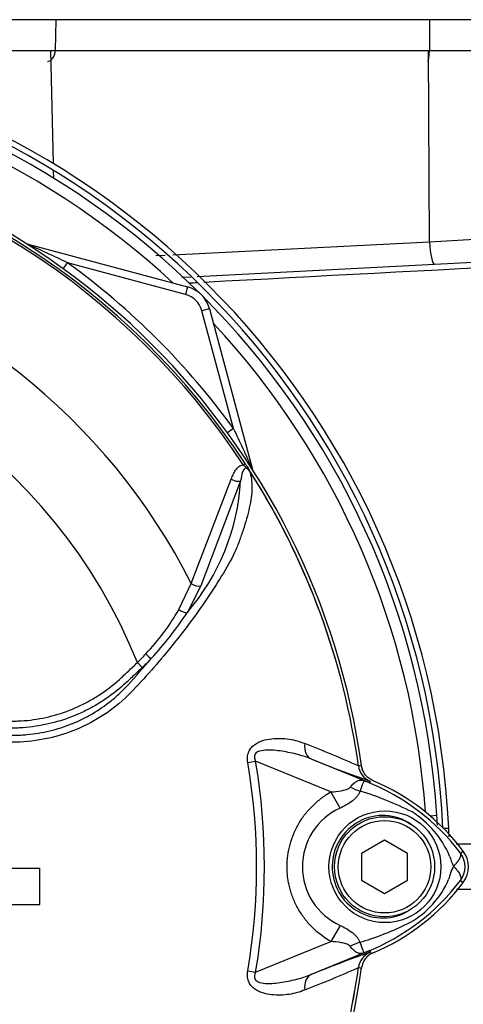
# Model space of a CAD drawing. Units: millimetres. Extents: x 0 to 594, y 0 to 420.
# Drawn here: x 147 to 158, y 173 to 199 of the extents above; entities that cross this region are included whole.
import ezdxf

# ---------------------------------------------------------------- set-up
doc = ezdxf.new("R2010")
doc.units = ezdxf.units.MM
for name, color, linetype in [('II2-01-STD', 7, 'Continuous'), ('II2-04SHW-STD', 7, 'Continuous'), ('PART5', 7, 'Continuous'), ('TSH-1', 7, 'Continuous')]:
    doc.layers.add(name, color=color, linetype=linetype)

# ---------------------------------------------------------------- blocks, each defined once
blk = doc.blocks.new('SE3')
at = {"layer": 'II2-01-STD', "color": 7, "linetype": 'Continuous'}
for p, q in [((147.693, 194.807), (147.623, 197.751)), ((157.449, 192.78), (157.423, 197.751)), ((147.702, 194.428), (147.697, 194.628)), ((157.449, 192.78), (160.684, 192.967)), ((147, 192.726), (151.173, 191.608)), ((150.791, 192.442), (157.449, 192.78)), ((151.422, 191.879), (168.616, 192.781)), ((150.344, 192.42), (150.592, 192.432)), ((147.948, 192.079), (148.06, 192.234)), ((151.121, 191.414), (148.06, 192.234)), ((151.02, 191.858), (151.265, 191.871)), ((151.173, 191.608), (151.121, 191.414)), ((151.738, 191.042), (151.545, 190.99)), ((151.738, 191.042), (152.856, 186.869)), ((152.365, 187.93), (151.545, 190.99)), ((152.365, 187.93), (152.21, 187.817)), ((157.64, 177.878), (157.473, 177.868)), ((157.814, 177.551), (157.949, 177.551)), ((158.14, 177.145), (163.814, 177.145)), ((163.814, 175.958), (158.146, 175.958))]:
    blk.add_line(p, q, dxfattribs=at)
for centre, radius, start, end in [((136.622, 176.551), 21.35, 2.6846, 87.3154), ((136.622, 176.551), 21.2, 2.7036, 87.2964), ((136.682, 176.551), 21, 3.6234, 86.3766), ((136.682, 176.551), 20.71, 47.044, 86.058), ((133.186, 161.514), 34.132, 64.1641, 66.1258), ((136.682, 176.551), 19.376, 35.9615, 54.0385), ((150.966, 190.835), 0.8, 15, 75), ((150.966, 190.835), 0.6, 15, 75), ((136.682, 176.551), 20.71, 3.942, 42.956), ((121.645, 173.055), 34.132, 23.8742, 25.8359), ((156.173, 179.245), 0.5, 187.8692, 208.2937), ((136.682, 176.551), 21, 2.9544, 3.6234), ((136.622, 176.551), 21.35, 2.0796, 2.6846)]:
    blk.add_arc(centre, radius, start, end, dxfattribs=at)
blk.add_ellipse((157.539, 192.801), major_axis=(0.031, -0.599), ratio=0.151219, start_param=4.739417, end_param=6.283185, dxfattribs=at)
for points in [[(169.318, 192.662), (163.41, 192.35), (157.502, 192.038), (151.593, 191.725)], [(151.425, 191.716), (151.351, 191.712), (151.277, 191.708), (151.202, 191.704)]]:
    blk.add_open_spline(points, degree=3, dxfattribs=at)
at = {"layer": 'II2-04SHW-STD', "color": 7, "linetype": 'Continuous'}
for p, q in [((147.756, 198.548), (141.974, 198.548)), ((147.756, 198.548), (147.737, 197.751)), ((157.452, 198.548), (147.756, 198.548)), ((157.452, 198.548), (157.448, 197.751)), ((162.399, 198.548), (157.452, 198.548)), ((141.945, 197.751), (147.737, 197.751)), ((147.737, 197.751), (157.448, 197.751)), ((157.448, 197.751), (162.371, 197.751))]:
    blk.add_line(p, q, dxfattribs=at)
for centre, ratio in [((147.533, 197.762), 0.682884), ((157.403, 197.762), 0.149634)]:
    blk.add_ellipse(centre, major_axis=(0, -0.3), ratio=ratio, start_param=0, end_param=1.53589, dxfattribs=at)
at = {"layer": 'PART5', "color": 7, "linetype": 'Continuous'}
for p, q in [((152.616, 186.989), (152.665, 187.021)), ((151.267, 183.908), (152.307, 186.619)), ((152.549, 186.572), (151.515, 183.844)), ((150.944, 183.234), (151.267, 183.908)), ((151.515, 183.844), (151.159, 183.149)), ((149.87, 181.853), (149.992, 181.723)), ((152.736, 179.257), (152.938, 179.291)), ((154.887, 178.494), (152.938, 179.291)), ((154.377, 179.351), (155.899, 178.729)), ((155.605, 179.168), (155.605, 179.169)), ((155.605, 179.169), (155.606, 179.169)), ((155.606, 179.169), (155.606, 179.168)), ((155.606, 179.168), (155.611, 179.169)), ((155.899, 178.729), (155.917, 178.774)), ((155.13, 178.074), (154.887, 178.494)), ((156.282, 177.244), (155.682, 176.898)), ((156.882, 176.898), (156.282, 177.244)), ((158.253, 176.905), (158.325, 176.959)), ((155.682, 176.898), (155.682, 176.205)), ((156.882, 176.205), (156.882, 176.898)), ((147.337, 176.508), (145.694, 176.508)), ((147.337, 175.569), (147.337, 176.508)), ((155.682, 176.205), (156.282, 175.858)), ((156.282, 175.858), (156.882, 176.205)), ((158.253, 176.198), (158.325, 176.144)), ((145.694, 175.569), (147.337, 175.569)), ((155.13, 175.028), (154.889, 174.609)), ((152.938, 173.811), (154.889, 174.609)), ((155.899, 174.374), (154.377, 173.752)), ((155.899, 174.374), (155.917, 174.328)), ((155.911, 174.329), (155.917, 174.328)), ((155.605, 173.934), (155.605, 173.934)), ((155.606, 173.934), (155.605, 173.934)), ((155.606, 173.935), (155.606, 173.934)), ((152.736, 173.845), (152.938, 173.811))]:
    blk.add_line(p, q, dxfattribs=at)
for centre, radius in [((156.292, 176.551), 1.451), ((156.282, 176.551), 1.3), ((156.282, 176.551), 1.2)]:
    blk.add_circle(centre, radius, dxfattribs=at)
for centre, radius, start, end in [((136.682, 176.551), 19.184, 7.8678, 82.1322), ((136.682, 176.551), 19.048, 33.2269, 81.8046), ((136.682, 176.551), 19.106, 33.2269, 81.8046), ((136.682, 176.551), 16.335, 26.7669, 76.7833), ((136.682, 176.551), 14.214, 21.8998, 158.1002), ((152.015, 186.226), 0.97, 36.649, 38.2272), ((136.682, 176.551), 19.104, 7.8758, 32.4128), ((152.691, 186.721), 0.138, 26.87, 30.6693), ((136.682, 176.551), 19.103, 7.8758, 32.3855), ((146.814, 186.907), 5.744, 319.1396, 356.655), ((145.82, 186.134), 5.888, 316.4856, 330.4929), ((143.417, 188.228), 9.259, 317.3704, 326.7294), ((145.155, 186.647), 6.724, 314.5199, 317.213), ((132.77, 196.792), 22.911, 317.3486, 319.6471), ((144.994, 187.031), 7.291, 313.2735, 315.8973), ((143.421, 151.87), 29.894, 65.9472, 68.8401), ((136.682, 176.551), 16.28, 350.4332, 9.5668), ((136.682, 176.551), 16.485, 350.4332, 9.5668), ((165.026, 205.313), 28.062, 247.697, 251.0436), ((156.101, 179.236), 0.5, 187.8447, 247.6777), ((156.101, 179.236), 0.5, 187.7834, 247.6446), ((156.482, 172.068), 7.154, 96.3946, 96.9928), ((149.297, 162.429), 17.586, 67.9501, 68.2452), ((153.834, 173.527), 5.596, 68.346, 69.1326), ((153.704, 173.46), 5.707, 37.1339, 68.1584), ((153.782, 173.551), 5.679, 36.8699, 67.1563), ((153.297, 170.702), 8.159, 63.0412, 73.2635), ((155.825, 176.551), 1.674, 114.5566, 245.4587), ((155.662, 175.854), 2.505, 22.9411, 57.8346), ((157.782, 176.551), 0.679, 323.1301, 36.8699), ((159.992, 177.456), 2.118, 197.2033, 204.9162), ((157.782, 176.551), 0.589, 323.1433, 36.8575), ((159.57, 175.819), 1.674, 153.5701, 166.1885), ((153.706, 179.64), 5.703, 291.8218, 322.8745), ((155.765, 177.166), 2.377, 300.0415, 336.4977), ((153.782, 179.551), 5.679, 292.8437, 323.1301), ((153.476, 182.017), 7.734, 287.3147, 296.7268), ((153.407, 182.04), 7.778, 286.6897, 287.7497), ((165.026, 147.789), 28.062, 108.9564, 112.303), ((156.101, 173.866), 0.5, 112.3223, 172.1553), ((156.101, 173.867), 0.5, 112.3555, 172.2166), ((149.297, 190.673), 17.586, 291.7508, 292.0499), ((153.834, 179.575), 5.596, 290.8565, 291.654), ((156.929, 180.654), 6.407, 261.4365, 261.5438), ((136.682, 176.551), 19.184, 277.8678, 352.1322), ((136.682, 176.551), 19.104, 333.25, 352.1242), ((136.682, 176.551), 19.103, 333.2739, 352.1242), ((143.421, 201.232), 29.894, 291.1599, 294.0528), ((156.482, 181.034), 7.154, 263.0072, 263.6054)]:
    blk.add_arc(centre, radius, start, end, dxfattribs=at)
for centre, major_axis, ratio, start_param, end_param in [((152.425, 186.695), (-0.189, 0.065), 0.618285, 1.119035, 2.475223), ((151.393, 183.972), (-0.185, 0.076), 0.603658, 1.090676, 2.510095), ((151.037, 183.277), (-0.171, 0.104), 0.445014, 1.28374, 2.593609), ((150.108, 182.087), (-0.144, 0.139), 0.08855, 1.532398, 2.664233), ((154.566, 179.814), (-0.182, -0.466), 0.662345, 5.100537, 6.259888), ((156.193, 179.687), (-0.358, -0.934), 0.441525, 6.232653, 6.263733), ((155.589, 179.092), (0.883, -0.469), 0.509867, 4.763672, 5.039948), ((155.581, 174.02), (0.884, 0.467), 0.50249, 1.246839, 1.52175), ((156.191, 173.415), (-0.357, 0.934), 0.441519, 0.019452, 0.050961), ((154.566, 173.289), (-0.182, 0.466), 0.662345, 0.023297, 1.182649)]:
    blk.add_ellipse(centre, major_axis=major_axis, ratio=ratio, start_param=start_param, end_param=end_param, dxfattribs=at)
for points, knots in [([(152.307, 186.619), (152.321, 186.661), (152.338, 186.702), (152.374, 186.781), (152.395, 186.818), (152.443, 186.887), (152.47, 186.918), (152.535, 186.967), (152.572, 186.986), (152.616, 186.989)], [0, 0, 0, 0, 0.25, 0.25, 0.5, 0.5, 0.75, 0.75, 1, 1, 1, 1]), ([(152.793, 186.805), (152.783, 186.824), (152.771, 186.843), (152.75, 186.868), (152.742, 186.876), (152.726, 186.89), (152.717, 186.895), (152.699, 186.908), (152.691, 186.915), (152.676, 186.929), (152.668, 186.936), (152.646, 186.959), (152.631, 186.974), (152.616, 186.989)], [0, 0, 0, 0, 0.25, 0.25, 0.375, 0.375, 0.5, 0.5, 0.625, 0.625, 0.75, 0.75, 1, 1, 1, 1]), ([(152.665, 187.021), (152.679, 187), (152.692, 186.979), (152.718, 186.938), (152.73, 186.918), (152.747, 186.891), (152.753, 186.882), (152.76, 186.87), (152.762, 186.865), (152.767, 186.858), (152.769, 186.854), (152.774, 186.846), (152.777, 186.841), (152.784, 186.83), (152.787, 186.825), (152.797, 186.81), (152.803, 186.8), (152.81, 186.791)], [0, 0, 0, 0, 0.25, 0.25, 0.5, 0.5, 0.625, 0.625, 0.6875, 0.6875, 0.75, 0.75, 0.8125, 0.8125, 0.875, 0.875, 1, 1, 1, 1]), ([(152.777, 186.826), (152.822, 186.697), (152.843, 186.551), (152.84, 186.231), (152.815, 186.055), (152.733, 185.686), (152.679, 185.495), (152.582, 185.203), (152.547, 185.105), (152.476, 184.907), (152.437, 184.809), (152.3, 184.51), (152.181, 184.307), (151.93, 183.897), (151.795, 183.69), (151.374, 183.071), (151.067, 182.657), (150.575, 182.053), (150.406, 181.853), (150.057, 181.457), (149.882, 181.257), (149.319, 180.684), (148.876, 180.377), (148.137, 180.049), (147.884, 179.964), (147.364, 179.841), (147.095, 179.803), (146.556, 179.778), (146.286, 179.776), (145.746, 179.765), (145.476, 179.76), (145.206, 179.755)], [0, 0, 0, 0, 0.0625, 0.0625, 0.125, 0.125, 0.1875, 0.1875, 0.21875, 0.21875, 0.25, 0.25, 0.3125, 0.3125, 0.375, 0.375, 0.5, 0.5, 0.5625, 0.5625, 0.625, 0.625, 0.75, 0.75, 0.8125, 0.8125, 0.875, 0.875, 0.9375, 0.9375, 1, 1, 1, 1]), ([(152.777, 186.826), (152.762, 186.852), (152.741, 186.879), (152.693, 186.905), (152.673, 186.899), (152.63, 186.871), (152.614, 186.838), (152.575, 186.734), (152.562, 186.654), (152.549, 186.572)], [0, 0, 0, 0, 0.125, 0.125, 0.25, 0.25, 0.5, 0.5, 1, 1, 1, 1]), ([(152.814, 186.783), (152.815, 186.781), (152.815, 186.78), (152.815, 186.78), (152.814, 186.781), (152.811, 186.783), (152.81, 186.785), (152.803, 186.793), (152.799, 186.798), (152.793, 186.805)], [0, 0, 0, 0, 0.125, 0.125, 0.25, 0.25, 0.5, 0.5, 1, 1, 1, 1]), ([(145.142, 180.316), (145.576, 180.321), (146.065, 180.327), (146.554, 180.332), (146.662, 180.333), (146.717, 180.334), (146.88, 180.341), (146.988, 180.349), (147.31, 180.388), (147.52, 180.43), (147.932, 180.546), (148.134, 180.619), (148.43, 180.755), (148.527, 180.804), (148.715, 180.908), (148.807, 180.963), (149.074, 181.139), (149.242, 181.27), (149.441, 181.449), (149.48, 181.486), (149.558, 181.559), (149.675, 181.669), (149.792, 181.779), (149.87, 181.853)], [0, 0, 0, 0, 0.25, 0.28125, 0.28125, 0.3125, 0.3125, 0.375, 0.375, 0.5, 0.5, 0.625, 0.625, 0.6875, 0.6875, 0.75, 0.75, 0.875, 0.875, 0.90625, 0.90625, 0.9375, 1, 1, 1, 1]), ([(149.992, 181.723), (149.912, 181.648), (149.792, 181.535), (149.672, 181.421), (149.592, 181.346), (149.552, 181.308), (149.347, 181.125), (149.174, 180.992), (148.9, 180.812), (148.806, 180.755), (148.613, 180.648), (148.514, 180.598), (148.21, 180.458), (148.003, 180.381), (147.581, 180.26), (147.366, 180.215), (147.037, 180.172), (146.926, 180.162), (146.759, 180.153), (146.703, 180.152), (146.592, 180.15), (146.09, 180.144), (145.588, 180.138), (145.142, 180.132)], [0, 0, 0, 0, 0.0625, 0.09375, 0.09375, 0.125, 0.125, 0.25, 0.25, 0.3125, 0.3125, 0.375, 0.375, 0.5, 0.5, 0.625, 0.625, 0.6875, 0.6875, 0.71875, 0.71875, 0.75, 1, 1, 1, 1]), ([(145.2, 179.937), (145.601, 179.943), (146.002, 179.951), (146.504, 179.962), (146.604, 179.964), (146.754, 179.967), (146.804, 179.969), (146.905, 179.974), (146.955, 179.978), (147.105, 179.992), (147.205, 180.005), (147.402, 180.037), (147.499, 180.057), (147.789, 180.126), (147.978, 180.186), (148.256, 180.297), (148.348, 180.338), (148.528, 180.426), (148.616, 180.473), (148.872, 180.624), (149.035, 180.736), (149.265, 180.922), (149.339, 180.988), (149.484, 181.124), (149.554, 181.196), (149.621, 181.269)], [0, 0, 0, 0, 0.25, 0.25, 0.3125, 0.3125, 0.34375, 0.34375, 0.375, 0.375, 0.4375, 0.4375, 0.5, 0.5, 0.625, 0.625, 0.6875, 0.6875, 0.75, 0.75, 0.875, 0.875, 0.9375, 0.9375, 1, 1, 1, 1]), ([(152.736, 179.257), (152.728, 179.302), (152.725, 179.346), (152.73, 179.436), (152.738, 179.48), (152.761, 179.542), (152.77, 179.562), (152.791, 179.599), (152.803, 179.617), (152.842, 179.667), (152.873, 179.696), (152.939, 179.745), (152.974, 179.766), (153.047, 179.801), (153.085, 179.815), (153.199, 179.851), (153.277, 179.866), (153.432, 179.884), (153.509, 179.886), (153.662, 179.883), (153.737, 179.876), (153.882, 179.854), (153.952, 179.839), (154.086, 179.8), (154.149, 179.776), (154.212, 179.749)], [0, 0, 0, 0, 0.0625, 0.0625, 0.125, 0.125, 0.15625, 0.15625, 0.1875, 0.1875, 0.25, 0.25, 0.3125, 0.3125, 0.375, 0.375, 0.5, 0.5, 0.625, 0.625, 0.75, 0.75, 0.875, 0.875, 1, 1, 1, 1]), ([(154.377, 179.351), (154.251, 179.401), (154.121, 179.441), (153.851, 179.51), (153.711, 179.538), (153.429, 179.578), (153.285, 179.591), (153.073, 179.565), (152.998, 179.551), (152.92, 179.474), (152.905, 179.437), (152.908, 179.362), (152.921, 179.325), (152.938, 179.291)], [0, 0, 0, 0, 0.25, 0.25, 0.5, 0.5, 0.75, 0.75, 0.875, 0.875, 0.9375, 0.9375, 1, 1, 1, 1]), ([(155.987, 178.785), (155.947, 178.802), (155.91, 178.824), (155.841, 178.876), (155.81, 178.907), (155.758, 178.975), (155.736, 179.013), (155.703, 179.093), (155.692, 179.134), (155.686, 179.177)], [0, 0, 0, 0, 0.25, 0.25, 0.5, 0.5, 0.75, 0.75, 1, 1, 1, 1]), ([(155.395, 178.618), (155.426, 178.659), (155.458, 178.694), (155.505, 178.736), (155.521, 178.749), (155.553, 178.77), (155.568, 178.779), (155.6, 178.793), (155.615, 178.798), (155.647, 178.804), (155.663, 178.805), (155.697, 178.802), (155.716, 178.798), (155.749, 178.787), (155.762, 178.783), (155.787, 178.773), (155.801, 178.768), (155.815, 178.763)], [0, 0, 0, 0, 0.25, 0.25, 0.375, 0.375, 0.5, 0.5, 0.625, 0.625, 0.75, 0.75, 0.875, 0.875, 0.9375, 0.9375, 1, 1, 1, 1]), ([(155.827, 178.757), (155.814, 178.762), (155.802, 178.766), (155.781, 178.773), (155.774, 178.775), (155.763, 178.775), (155.759, 178.775), (155.753, 178.772), (155.75, 178.77), (155.737, 178.757), (155.73, 178.739), (155.711, 178.693), (155.7, 178.664), (155.676, 178.596), (155.662, 178.557), (155.646, 178.515)], [0, 0, 0, 0, 0.0625, 0.0625, 0.125, 0.125, 0.1875, 0.1875, 0.25, 0.25, 0.5, 0.5, 0.75, 0.75, 1, 1, 1, 1]), ([(154.889, 174.609), (154.717, 174.708), (154.561, 174.826), (154.352, 175.032), (154.286, 175.107), (154.165, 175.262), (154.11, 175.343), (154.011, 175.511), (153.967, 175.599), (153.909, 175.735), (153.891, 175.781), (153.859, 175.874), (153.844, 175.921), (153.806, 176.063), (153.786, 176.159), (153.767, 176.304), (153.762, 176.353), (153.755, 176.451), (153.753, 176.501), (153.753, 176.748), (153.779, 176.941), (153.856, 177.226), (153.889, 177.32), (153.965, 177.501), (154.009, 177.589), (154.107, 177.758), (154.163, 177.839), (154.284, 177.995), (154.349, 178.069), (154.488, 178.206), (154.562, 178.27), (154.719, 178.39), (154.802, 178.445), (154.887, 178.494)], [0, 0, 0, 0, 0.125, 0.125, 0.1875, 0.1875, 0.25, 0.25, 0.3125, 0.3125, 0.34375, 0.34375, 0.375, 0.375, 0.4375, 0.4375, 0.46875, 0.46875, 0.5, 0.5, 0.625, 0.625, 0.6875, 0.6875, 0.75, 0.75, 0.8125, 0.8125, 0.875, 0.875, 0.9375, 0.9375, 1, 1, 1, 1]), ([(154.887, 178.494), (154.978, 178.5), (155.067, 178.509), (155.2, 178.533), (155.244, 178.543), (155.306, 178.563), (155.326, 178.571), (155.365, 178.59), (155.383, 178.602), (155.395, 178.618)], [0, 0, 0, 0, 0.5, 0.5, 0.75, 0.75, 0.875, 0.875, 1, 1, 1, 1]), ([(155.646, 178.515), (155.638, 178.49), (155.628, 178.466), (155.601, 178.419), (155.585, 178.397), (155.549, 178.354), (155.53, 178.333), (155.487, 178.293), (155.465, 178.274), (155.394, 178.219), (155.343, 178.186), (155.239, 178.126), (155.185, 178.099), (155.13, 178.074)], [0, 0, 0, 0, 0.125, 0.125, 0.25, 0.25, 0.375, 0.375, 0.5, 0.5, 0.75, 0.75, 1, 1, 1, 1]), ([(156.967, 177.656), (156.773, 177.789), (156.541, 177.87), (156.072, 177.894), (155.834, 177.84), (155.417, 177.617), (155.24, 177.448), (154.997, 177.047), (154.928, 176.814), (154.92, 176.338), (154.979, 176.102), (155.211, 175.689), (155.382, 175.515), (155.79, 175.279), (156.029, 175.216), (156.499, 175.225), (156.731, 175.298), (156.932, 175.425)], [0, 0, 0, 0, 0.125, 0.125, 0.25, 0.25, 0.375, 0.375, 0.5, 0.5, 0.625, 0.625, 0.75, 0.75, 0.875, 0.875, 1, 1, 1, 1]), ([(158.071, 176.564), (158.075, 176.568), (158.083, 176.576), (158.095, 176.588), (158.107, 176.6), (158.119, 176.613), (158.131, 176.626), (158.143, 176.64), (158.154, 176.653), (158.166, 176.667), (158.177, 176.682), (158.188, 176.696), (158.198, 176.71), (158.208, 176.725), (158.218, 176.739), (158.226, 176.754), (158.234, 176.768), (158.242, 176.783), (158.248, 176.797), (158.254, 176.811), (158.258, 176.825), (158.262, 176.838), (158.264, 176.851), (158.265, 176.863), (158.264, 176.875), (158.262, 176.886), (158.259, 176.896), (158.255, 176.902), (158.253, 176.905)], [0, 0, 0, 0, 0.027104, 0.055109, 0.084016, 0.113827, 0.144541, 0.17616, 0.208685, 0.242116, 0.276454, 0.3117, 0.347855, 0.384921, 0.422897, 0.461786, 0.501587, 0.542303, 0.583935, 0.626482, 0.669947, 0.714332, 0.759636, 0.805861, 0.853009, 0.90108, 0.950077, 1, 1, 1, 1]), ([(158.071, 176.564), (158.09, 176.545), (158.108, 176.526), (158.142, 176.489), (158.157, 176.47), (158.185, 176.434), (158.198, 176.416), (158.22, 176.381), (158.23, 176.364), (158.246, 176.332), (158.253, 176.317), (158.262, 176.287), (158.265, 176.274), (158.268, 176.248), (158.267, 176.237), (158.264, 176.221), (158.262, 176.216), (158.259, 176.206), (158.256, 176.202), (158.253, 176.198)], [0, 0, 0, 0, 0.125, 0.125, 0.25, 0.25, 0.375, 0.375, 0.5, 0.5, 0.625, 0.625, 0.75, 0.75, 0.875, 0.875, 0.9375, 0.9375, 1, 1, 1, 1]), ([(155.13, 175.028), (155.24, 174.979), (155.347, 174.92), (155.463, 174.829), (155.485, 174.81), (155.527, 174.771), (155.546, 174.75), (155.581, 174.707), (155.596, 174.685), (155.622, 174.638), (155.633, 174.615), (155.641, 174.59)], [0, 0, 0, 0, 0.5, 0.5, 0.625, 0.625, 0.75, 0.75, 0.875, 0.875, 1, 1, 1, 1]), ([(155.391, 174.487), (155.379, 174.503), (155.361, 174.515), (155.323, 174.534), (155.303, 174.542), (155.24, 174.562), (155.197, 174.571), (155.067, 174.595), (154.978, 174.603), (154.889, 174.609)], [0, 0, 0, 0, 0.125, 0.125, 0.25, 0.25, 0.5, 0.5, 1, 1, 1, 1]), ([(155.813, 174.339), (155.8, 174.334), (155.786, 174.328), (155.76, 174.319), (155.748, 174.314), (155.713, 174.304), (155.695, 174.3), (155.66, 174.297), (155.644, 174.298), (155.612, 174.304), (155.596, 174.309), (155.565, 174.323), (155.549, 174.332), (155.517, 174.354), (155.501, 174.367), (155.454, 174.41), (155.422, 174.445), (155.391, 174.487)], [0, 0, 0, 0, 0.0625, 0.0625, 0.125, 0.125, 0.25, 0.25, 0.375, 0.375, 0.5, 0.5, 0.625, 0.625, 0.75, 0.75, 1, 1, 1, 1]), ([(155.641, 174.59), (155.672, 174.504), (155.697, 174.434), (155.726, 174.362), (155.734, 174.344), (155.75, 174.329), (155.755, 174.326), (155.778, 174.328), (155.801, 174.335), (155.826, 174.345)], [0, 0, 0, 0, 0.5, 0.5, 0.75, 0.75, 0.875, 0.875, 1, 1, 1, 1]), ([(155.987, 174.317), (155.947, 174.301), (155.91, 174.279), (155.841, 174.226), (155.81, 174.195), (155.758, 174.127), (155.736, 174.089), (155.703, 174.01), (155.692, 173.968), (155.686, 173.925)], [0, 0, 0, 0, 0.25, 0.25, 0.5, 0.5, 0.75, 0.75, 1, 1, 1, 1]), ([(154.212, 173.353), (154.149, 173.326), (154.085, 173.303), (153.95, 173.263), (153.879, 173.248), (153.734, 173.226), (153.66, 173.22), (153.508, 173.216), (153.432, 173.219), (153.277, 173.237), (153.199, 173.251), (153.085, 173.287), (153.048, 173.301), (152.975, 173.336), (152.939, 173.357), (152.874, 173.406), (152.843, 173.435), (152.803, 173.485), (152.791, 173.503), (152.77, 173.541), (152.761, 173.561), (152.738, 173.622), (152.73, 173.666), (152.725, 173.756), (152.728, 173.801), (152.736, 173.845)], [0, 0, 0, 0, 0.125, 0.125, 0.25, 0.25, 0.375, 0.375, 0.5, 0.5, 0.625, 0.625, 0.6875, 0.6875, 0.75, 0.75, 0.8125, 0.8125, 0.84375, 0.84375, 0.875, 0.875, 0.9375, 0.9375, 1, 1, 1, 1]), ([(152.938, 173.811), (152.921, 173.777), (152.908, 173.741), (152.905, 173.666), (152.92, 173.629), (152.997, 173.552), (153.072, 173.537), (153.285, 173.511), (153.429, 173.525), (153.711, 173.564), (153.85, 173.592), (154.12, 173.661), (154.251, 173.701), (154.377, 173.752)], [0, 0, 0, 0, 0.0625, 0.0625, 0.125, 0.125, 0.25, 0.25, 0.5, 0.5, 0.75, 0.75, 1, 1, 1, 1])]:
    blk.add_open_spline(points, degree=3, knots=knots, dxfattribs=at)

msp = doc.modelspace()

# ---------------------------------------------------------------- block references
at = {"layer": 'TSH-1'}
msp.add_blockref('SE3', (0, 0), dxfattribs=at)

doc.saveas('drawing.dxf')
